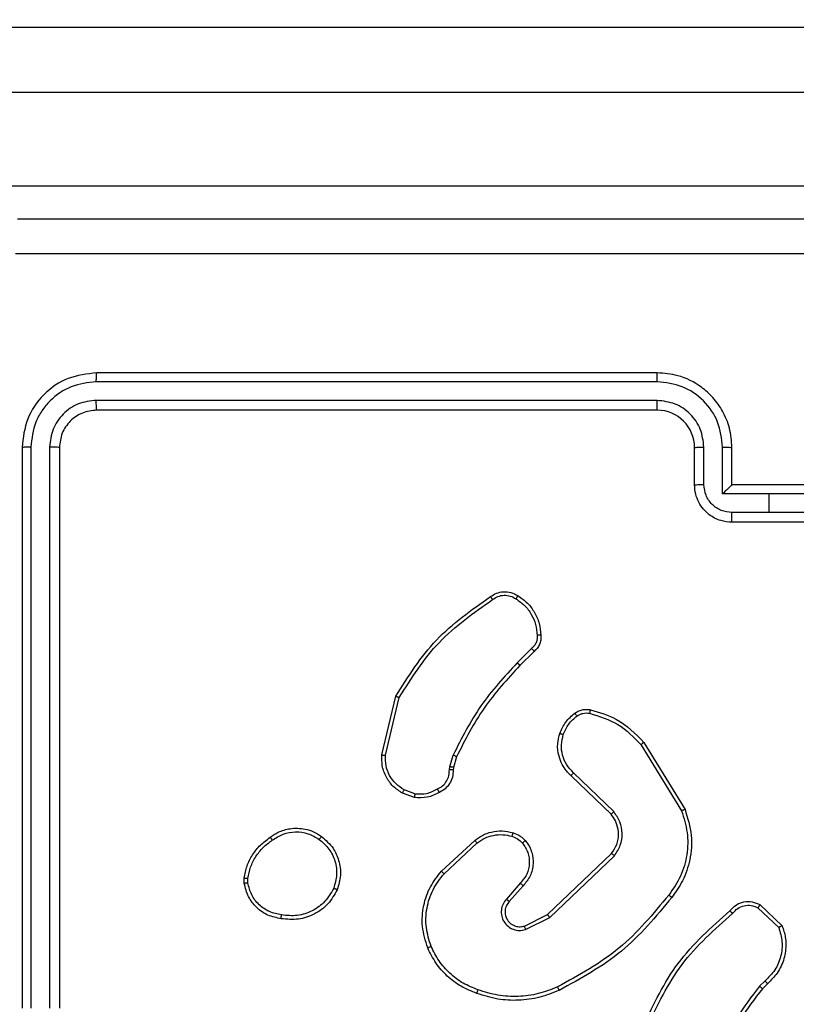
# Model space of a CAD drawing. Units: millimetres. Extents: x 631 to 1584, y 1558 to 2564.
# Drawn here: x 1022 to 1026, y 1911 to 1916 of the extents above; entities that cross this region are included whole.
import ezdxf

# ---------------------------------------------------------------- set-up
doc = ezdxf.new("R2010")
doc.units = ezdxf.units.MM
doc.header["$LTSCALE"] = 100
doc.header["$PDSIZE"] = -1
doc.layers.add('STREFA', color=6, linetype='Continuous')
doc.dimstyles.new('ISO-25', dxfattribs={"dimtxt": 2.5, "dimasz": 2.5, "dimexe": 1.25, "dimexo": 0.625, "dimtad": 1, "dimtxsty": 'Standard', "dimcen": 2.5, "dimadec": 0, "dimazin": 0, "dimtfac": 1, "dimtmove": 0, "dimatfit": 3, "dimfxl": 1, "dimarcsym": 0})

# ---------------------------------------------------------------- blocks, each defined once
blk = doc.blocks.new('1414')
at = {"color": 7, "linetype": 'Continuous', "lineweight": 25}
for p, q in [((1160.7487, 1729.191), (1160.7487, 1732.1911)), ((1160.8012, 1729.1887), (1160.8011, 1732.1907)), ((1160.9013, 1729.1887), (1160.9012, 1732.1907)), ((1160.9487, 1729.191), (1160.9487, 1732.1911)), ((1156.9588, 1732.0605), (1156.9856, 1732.0868)), ((1156.9715, 1732.0449), (1157.0008, 1732.0738)), ((1157.0093, 1731.6538), (1156.8979, 1731.7594)), ((1158.254, 1731.7702), (1158.1242, 1731.7067)), ((1156.9986, 1731.6371), (1156.8804, 1731.7497)), ((1158.1242, 1731.7067), (1157.7775, 1731.375)), ((1158.26, 1731.7514), (1158.1354, 1731.6907)), ((1158.1354, 1731.6907), (1157.7928, 1731.3627)), ((1158.2668, 1731.5361), (1158.3405, 1731.621)), ((1158.2816, 1731.522), (1158.3556, 1731.6072)), ((1159.74, 1731.5205), (1159.7402, 1731.4966)), ((1159.7591, 1731.5238), (1159.7594, 1731.4943)), ((1158.6895, 1731.4716), (1158.5135, 1731.3082)), ((1158.7037, 1731.4583), (1158.5257, 1731.2931)), ((1157.62, 1730.7685), (1157.4, 1731.1275)), ((1157.6357, 1730.7807), (1157.4186, 1731.1349)), ((1157.7814, 1731.1394), (1157.9967, 1730.9318)), ((1157.796, 1731.1533), (1158.0096, 1730.9473)), ((1158.8455, 1731.0435), (1158.9032, 1731.0226)), ((1158.8486, 1731.0636), (1158.9121, 1731.0407)), ((1158.6388, 1730.9023), (1158.6408, 1730.9168)), ((1158.6613, 1730.9154), (1158.659, 1730.8991)), ((1158.6224, 1730.8454), (1158.6388, 1730.9023)), ((1158.659, 1730.8991), (1158.6411, 1730.8367)), ((1159.0033, 1730.8375), (1158.9302, 1730.5289)), ((1159.0227, 1730.8362), (1158.9478, 1730.5211)), ((1158.2075, 1730.2816), (1158.2833, 1730.3573)), ((1158.221, 1730.2658), (1158.2977, 1730.3425)), ((1156.7485, 1729.539), (1156.9487, 1729.539)), ((1156.7487, 1729.5911), (1157.1487, 1729.5911)), ((1156.9487, 1729.539), (1157.1488, 1729.539)), ((1156.9487, 1729.539), (1156.9487, 1729.4389)), ((1156.6985, 1729.4389), (1156.9487, 1729.4389)), ((1156.9487, 1729.4389), (1157.1988, 1729.4389)), ((1157.1988, 1729.4389), (1157.1988, 1729.1887)), ((1156.7487, 1729.391), (1157.1487, 1729.391)), ((1157.1487, 1729.391), (1157.1487, 1729.191)), ((1157.1487, 1729.391), (1157.1487, 1729.391)), ((1157.2989, 1729.3889), (1157.2989, 1729.1887)), ((1157.3487, 1729.391), (1157.3487, 1729.191)), ((1157.5487, 1728.9911), (1160.5487, 1728.9911)), ((1157.549, 1728.9386), (1160.551, 1728.9385)), ((1157.549, 1728.8385), (1160.551, 1728.8385)), ((1157.5487, 1728.791), (1160.5487, 1728.791)), ((1164.6163, 1727.791), (1155.8689, 1727.791)), ((1155.8689, 1727.2911), (1164.6163, 1727.2911)), ((1164.5216, 1726.9411), (1155.7742, 1726.9411))]:
    blk.add_line(p, q, dxfattribs=at)
blk.add_arc((1157.5487, 1729.1911), 0.2, 180.0062, 270.0006, dxfattribs=at)
for points, knots in [([(1156.9856, 1732.0868), (1157.0274, 1732.1406), (1157.112, 1732.2491), (1157.1662, 1732.3757), (1157.1935, 1732.4396)], [0, 0, 0, 0, 0.494706, 1, 1, 1, 1]), ([(1157.0008, 1732.0738), (1157.0438, 1732.1291), (1157.1299, 1732.2397), (1157.1849, 1732.3685), (1157.2124, 1732.4329)], [0, 0, 0, 0, 0.500008, 1, 1, 1, 1]), ([(1157.6042, 1732.2927), (1157.5482, 1732.1758), (1157.4361, 1731.9421), (1157.2422, 1731.7701), (1157.1453, 1731.6841)], [0, 0, 0, 0, 0.499999, 1, 1, 1, 1]), ([(1157.6231, 1732.2864), (1157.5675, 1732.1696), (1157.4549, 1731.9329), (1157.259, 1731.7586), (1157.1597, 1731.6702)], [0, 0, 0, 0, 0.4932602, 1, 1, 1, 1]), ([(1158.0735, 1732.0957), (1158.1077, 1732.1095), (1158.1778, 1732.1377), (1158.2897, 1732.152), (1158.4045, 1732.1466), (1158.4766, 1732.1239), (1158.5138, 1732.1122)], [0, 0, 0, 0, 0.243436, 0.50003, 0.742039, 1, 1, 1, 1]), ([(1158.0823, 1732.0774), (1158.1162, 1732.0909), (1158.184, 1732.1179), (1158.2932, 1732.1311), (1158.4031, 1732.126), (1158.4727, 1732.1041), (1158.5075, 1732.0931)], [0, 0, 0, 0, 0.249963, 0.500014, 0.750068, 1, 1, 1, 1]), ([(1156.9856, 1732.0868), (1156.9859, 1732.0866), (1156.9865, 1732.086), (1156.9905, 1732.0826), (1156.9955, 1732.0783), (1156.9991, 1732.0753), (1157.0008, 1732.0738)], [0, 0, 0, 0, 0.2799051, 0.5590047, 0.7793552, 1, 1, 1, 1]), ([(1157.4711, 1731.5984), (1157.5556, 1731.7006), (1157.7245, 1731.905), (1157.9572, 1732.0321), (1158.0735, 1732.0957)], [0, 0, 0, 0, 0.500143, 1, 1, 1, 1]), ([(1157.4871, 1731.5859), (1157.5706, 1731.6868), (1157.7376, 1731.8886), (1157.9674, 1732.0145), (1158.0823, 1732.0774)], [0, 0, 0, 0, 0.5, 1, 1, 1, 1]), ([(1158.0735, 1732.0957), (1158.0737, 1732.0954), (1158.074, 1732.0949), (1158.076, 1732.0907), (1158.0789, 1732.0846), (1158.0811, 1732.0798), (1158.0823, 1732.0774)], [0, 0, 0, 0, 0.249954, 0.500098, 0.749951, 1, 1, 1, 1]), ([(1158.5138, 1732.1122), (1158.5138, 1732.1119), (1158.5137, 1732.1114), (1158.5128, 1732.1085), (1158.5116, 1732.1049), (1158.5105, 1732.1015), (1158.5091, 1732.0975), (1158.5081, 1732.0946), (1158.5075, 1732.0931)], [0, 0, 0, 0, 0.209336, 0.444861, 0.573023, 0.70849, 0.850411, 1, 1, 1, 1]), ([(1158.5075, 1732.0931), (1158.535, 1732.0822), (1158.5899, 1732.0604), (1158.6604, 1732.0059), (1158.7201, 1731.9398), (1158.7461, 1731.8867), (1158.7591, 1731.8602)], [0, 0, 0, 0, 0.24993, 0.500054, 0.750108, 1, 1, 1, 1]), ([(1158.5138, 1732.1122), (1158.5426, 1732.1008), (1158.6002, 1732.078), (1158.6744, 1732.0212), (1158.7366, 1731.9516), (1158.7636, 1731.8959), (1158.7772, 1731.868)], [0, 0, 0, 0, 0.250021, 0.499982, 0.750039, 1, 1, 1, 1]), ([(1156.8804, 1731.7497), (1156.8735, 1731.7703), (1156.863, 1731.802), (1156.8584, 1731.8616), (1156.8669, 1731.9285), (1156.9009, 1732.0043), (1156.9403, 1732.0425), (1156.9588, 1732.0605)], [0, 0, 0, 0, 0.190199, 0.290677, 0.522272, 0.775165, 1, 1, 1, 1]), ([(1156.8979, 1731.7594), (1156.8905, 1731.7848), (1156.8757, 1731.8354), (1156.8845, 1731.9151), (1156.9151, 1731.9892), (1156.9527, 1732.0263), (1156.9715, 1732.0449)], [0, 0, 0, 0, 0.249988, 0.499952, 0.749764, 1, 1, 1, 1]), ([(1156.9588, 1732.0605), (1156.959, 1732.0603), (1156.9594, 1732.0598), (1156.9622, 1732.0562), (1156.9665, 1732.051), (1156.9698, 1732.0469), (1156.9715, 1732.0449)], [0, 0, 0, 0, 0.25024, 0.499514, 0.749653, 1, 1, 1, 1]), ([(1158.7591, 1731.8602), (1158.7696, 1731.827), (1158.7906, 1731.7605), (1158.7853, 1731.655), (1158.7538, 1731.5541), (1158.7109, 1731.4991), (1158.6895, 1731.4716)], [0, 0, 0, 0, 0.249971, 0.499973, 0.749898, 1, 1, 1, 1]), ([(1158.7772, 1731.868), (1158.7889, 1731.8303), (1158.812, 1731.7566), (1158.803, 1731.6426), (1158.7681, 1731.5398), (1158.7248, 1731.485), (1158.7037, 1731.4583)], [0, 0, 0, 0, 0.2683847, 0.524538, 0.7684115, 1, 1, 1, 1]), ([(1158.7772, 1731.868), (1158.7769, 1731.8679), (1158.7764, 1731.8676), (1158.7723, 1731.8657), (1158.7663, 1731.8632), (1158.7615, 1731.8612), (1158.7591, 1731.8602)], [0, 0, 0, 0, 0.24996, 0.499629, 0.749346, 1, 1, 1, 1]), ([(1156.8804, 1731.7497), (1156.8806, 1731.7498), (1156.8811, 1731.75), (1156.8839, 1731.7516), (1156.8872, 1731.7534), (1156.8903, 1731.7552), (1156.894, 1731.7572), (1156.8966, 1731.7587), (1156.8979, 1731.7594)], [0, 0, 0, 0, 0.213491, 0.450609, 0.578691, 0.712906, 0.85359, 1, 1, 1, 1]), ([(1158.3556, 1731.6072), (1158.3624, 1731.6158), (1158.3761, 1731.633), (1158.3848, 1731.6655), (1158.3829, 1731.6986), (1158.3702, 1731.7294), (1158.3482, 1731.7545), (1158.3192, 1731.7707), (1158.2863, 1731.7773), (1158.2648, 1731.7726), (1158.254, 1731.7702)], [0, 0, 0, 0, 0.125114, 0.250172, 0.374952, 0.500017, 0.624887, 0.749994, 0.874972, 1, 1, 1, 1]), ([(1158.26, 1731.7514), (1158.2599, 1731.7517), (1158.2598, 1731.7524), (1158.2585, 1731.7566), (1158.2565, 1731.7628), (1158.2548, 1731.7677), (1158.254, 1731.7702)], [0, 0, 0, 0, 0.250075, 0.500036, 0.749464, 1, 1, 1, 1]), ([(1158.3405, 1731.621), (1158.346, 1731.6277), (1158.357, 1731.6412), (1158.3637, 1731.6655), (1158.3633, 1731.6898), (1158.3553, 1731.7147), (1158.34, 1731.7342), (1158.3224, 1731.7462), (1158.3044, 1731.7537), (1158.2829, 1731.7569), (1158.2671, 1731.7531), (1158.26, 1731.7514)], [0, 0, 0, 0, 0.121975, 0.248403, 0.350824, 0.467225, 0.617074, 0.696767, 0.769019, 0.89599, 1, 1, 1, 1]), ([(1158.1354, 1731.6907), (1158.1353, 1731.6908), (1158.1351, 1731.6912), (1158.1335, 1731.6935), (1158.1315, 1731.6964), (1158.1294, 1731.6993), (1158.1269, 1731.7028), (1158.1251, 1731.7054), (1158.1242, 1731.7067)], [0, 0, 0, 0, 0.1943102, 0.425232, 0.5546856, 0.6938388, 0.8424723, 1, 1, 1, 1]), ([(1159.2613, 1731.5575), (1159.2762, 1731.5836), (1159.3066, 1731.6366), (1159.3813, 1731.6906), (1159.4697, 1731.7211), (1159.5305, 1731.7153), (1159.5619, 1731.7123)], [0, 0, 0, 0, 0.245301, 0.50005, 0.742733, 1, 1, 1, 1]), ([(1159.5619, 1731.7123), (1159.5619, 1731.7121), (1159.562, 1731.7115), (1159.5617, 1731.7082), (1159.5612, 1731.7044), (1159.5608, 1731.7008), (1159.5602, 1731.6967), (1159.5598, 1731.6938), (1159.5596, 1731.6923)], [0, 0, 0, 0, 0.219255, 0.458103, 0.586046, 0.718598, 0.856713, 1, 1, 1, 1]), ([(1159.5619, 1731.7123), (1159.586, 1731.7075), (1159.6342, 1731.6977), (1159.6949, 1731.6546), (1159.741, 1731.5958), (1159.753, 1731.548), (1159.7591, 1731.5238)], [0, 0, 0, 0, 0.2500395, 0.4999863, 0.7466819, 1, 1, 1, 1]), ([(1157.1597, 1731.6703), (1157.1493, 1731.659), (1157.1285, 1731.6365), (1157.085, 1731.6203), (1157.0393, 1731.6188), (1157.0121, 1731.631), (1156.9986, 1731.6371)], [0, 0, 0, 0, 0.2549509, 0.5066011, 0.7550114, 1, 1, 1, 1]), ([(1156.9986, 1731.6371), (1156.9987, 1731.6373), (1156.999, 1731.6377), (1157.0008, 1731.6404), (1157.0028, 1731.6435), (1157.0047, 1731.6465), (1157.0069, 1731.65), (1157.0085, 1731.6525), (1157.0093, 1731.6538)], [0, 0, 0, 0, 0.215588, 0.453548, 0.581048, 0.71493, 0.854403, 1, 1, 1, 1]), ([(1157.1453, 1731.6841), (1157.1368, 1731.6745), (1157.1198, 1731.6554), (1157.0836, 1731.6406), (1157.0446, 1731.6384), (1157.0211, 1731.6486), (1157.0093, 1731.6538)], [0, 0, 0, 0, 0.249937, 0.499873, 0.749661, 1, 1, 1, 1]), ([(1157.1597, 1731.6703), (1157.1595, 1731.6704), (1157.1591, 1731.6708), (1157.1567, 1731.6732), (1157.1538, 1731.6759), (1157.1513, 1731.6784), (1157.1484, 1731.6811), (1157.1463, 1731.6831), (1157.1453, 1731.6841)], [0, 0, 0, 0, 0.228264, 0.47002, 0.596838, 0.727856, 0.861871, 1, 1, 1, 1]), ([(1159.2803, 1731.5494), (1159.2946, 1731.5739), (1159.3232, 1731.6228), (1159.3931, 1731.6733), (1159.4749, 1731.7008), (1159.5313, 1731.6951), (1159.5596, 1731.6923)], [0, 0, 0, 0, 0.249924, 0.499884, 0.74974, 1, 1, 1, 1]), ([(1159.5596, 1731.6923), (1159.5816, 1731.6878), (1159.6256, 1731.6789), (1159.6815, 1731.6398), (1159.7236, 1731.5859), (1159.7346, 1731.5423), (1159.74, 1731.5205)], [0, 0, 0, 0, 0.249918, 0.499918, 0.749755, 1, 1, 1, 1]), ([(1157.4, 1731.1275), (1157.3859, 1731.1734), (1157.3587, 1731.2612), (1157.3693, 1731.3939), (1157.4065, 1731.5081), (1157.4504, 1731.5694), (1157.4711, 1731.5984)], [0, 0, 0, 0, 0.286586, 0.548782, 0.786599, 1, 1, 1, 1]), ([(1157.4871, 1731.5859), (1157.4858, 1731.5869), (1157.4834, 1731.5887), (1157.48, 1731.5914), (1157.4771, 1731.5936), (1157.4741, 1731.596), (1157.4716, 1731.5979), (1157.4713, 1731.5982), (1157.4711, 1731.5984)], [0, 0, 0, 0, 0.15004, 0.292853, 0.428861, 0.557334, 0.792768, 1, 1, 1, 1]), ([(1158.3405, 1731.621), (1158.3406, 1731.6209), (1158.3409, 1731.6208), (1158.3426, 1731.6192), (1158.3451, 1731.6168), (1158.3479, 1731.6143), (1158.3515, 1731.6109), (1158.3542, 1731.6085), (1158.3556, 1731.6072)], [0, 0, 0, 0, 0.155947, 0.374413, 0.507408, 0.655383, 0.820059, 1, 1, 1, 1]), ([(1157.4186, 1731.1349), (1157.4064, 1731.1731), (1157.3822, 1731.2494), (1157.3859, 1731.3705), (1157.4181, 1731.4874), (1157.4641, 1731.5531), (1157.4871, 1731.5859)], [0, 0, 0, 0, 0.250011, 0.499975, 0.749903, 1, 1, 1, 1]), ([(1159.3459, 1731.272), (1159.3234, 1731.2918), (1159.2828, 1731.3273), (1159.2497, 1731.4019), (1159.2386, 1731.4801), (1159.2537, 1731.5318), (1159.2613, 1731.5575)], [0, 0, 0, 0, 0.27768, 0.499892, 0.750872, 1, 1, 1, 1]), ([(1159.2613, 1731.5575), (1159.2615, 1731.5574), (1159.262, 1731.5572), (1159.2651, 1731.5559), (1159.2687, 1731.5543), (1159.2722, 1731.5528), (1159.2761, 1731.5512), (1159.2789, 1731.55), (1159.2803, 1731.5494)], [0, 0, 0, 0, 0.217021, 0.4553, 0.583383, 0.716758, 0.855909, 1, 1, 1, 1]), ([(1159.3582, 1731.2879), (1159.3395, 1731.304), (1159.3021, 1731.3361), (1159.2702, 1731.404), (1159.26, 1731.4783), (1159.2735, 1731.5257), (1159.2803, 1731.5494)], [0, 0, 0, 0, 0.2502074, 0.500043, 0.7500467, 1, 1, 1, 1]), ([(1158.2547, 1731.2945), (1158.247, 1731.3048), (1158.2324, 1731.3245), (1158.2159, 1731.3662), (1158.2094, 1731.4205), (1158.2244, 1731.4852), (1158.2528, 1731.5194), (1158.2668, 1731.5361)], [0, 0, 0, 0, 0.145277, 0.276051, 0.50213, 0.756365, 1, 1, 1, 1]), ([(1158.2701, 1731.3072), (1158.2592, 1731.3238), (1158.2373, 1731.3568), (1158.23, 1731.417), (1158.2433, 1731.4762), (1158.2689, 1731.5067), (1158.2816, 1731.522)], [0, 0, 0, 0, 0.249851, 0.499825, 0.749556, 1, 1, 1, 1]), ([(1158.2668, 1731.5361), (1158.2669, 1731.5359), (1158.2673, 1731.5356), (1158.2696, 1731.5334), (1158.2723, 1731.5307), (1158.2751, 1731.5282), (1158.2782, 1731.5252), (1158.2805, 1731.5231), (1158.2816, 1731.522)], [0, 0, 0, 0, 0.206096, 0.440956, 0.56966, 0.705977, 0.849371, 1, 1, 1, 1]), ([(1159.7402, 1731.4966), (1159.7361, 1731.4761), (1159.7279, 1731.4351), (1159.6987, 1731.3791), (1159.66, 1731.3293), (1159.6261, 1731.3048), (1159.6092, 1731.2925)], [0, 0, 0, 0, 0.249949, 0.49997, 0.750065, 1, 1, 1, 1]), ([(1159.7594, 1731.4943), (1159.7551, 1731.4727), (1159.7466, 1731.4293), (1159.7162, 1731.3696), (1159.6747, 1731.3162), (1159.6383, 1731.2898), (1159.62, 1731.2765)], [0, 0, 0, 0, 0.246992, 0.495955, 0.746914, 1, 1, 1, 1]), ([(1159.74, 1731.5205), (1159.7426, 1731.5209), (1159.7476, 1731.5217), (1159.7539, 1731.5227), (1159.7582, 1731.5235), (1159.7588, 1731.5237), (1159.7591, 1731.5238)], [0, 0, 0, 0, 0.2498346, 0.5000726, 0.7497486, 1, 1, 1, 1]), ([(1159.7594, 1731.4943), (1159.759, 1731.4943), (1159.7582, 1731.4943), (1159.7532, 1731.4949), (1159.7469, 1731.4957), (1159.7425, 1731.4963), (1159.7402, 1731.4966)], [0, 0, 0, 0, 0.279666, 0.558892, 0.779068, 1, 1, 1, 1]), ([(1158.7037, 1731.4583), (1158.7035, 1731.4585), (1158.7031, 1731.459), (1158.6998, 1731.462), (1158.6951, 1731.4663), (1158.6914, 1731.4698), (1158.6895, 1731.4716)], [0, 0, 0, 0, 0.250211, 0.499917, 0.749144, 1, 1, 1, 1]), ([(1157.7775, 1731.375), (1157.7657, 1731.3571), (1157.7422, 1731.3212), (1157.7331, 1731.2565), (1157.7445, 1731.1922), (1157.7691, 1731.157), (1157.7814, 1731.1394)], [0, 0, 0, 0, 0.2502823, 0.5000135, 0.7500131, 1, 1, 1, 1]), ([(1157.7928, 1731.3627), (1157.7825, 1731.3471), (1157.7619, 1731.316), (1157.7534, 1731.2611), (1157.7603, 1731.2183), (1157.7744, 1731.1823), (1157.7874, 1731.1648), (1157.796, 1731.1533)], [0, 0, 0, 0, 0.244186, 0.489906, 0.713024, 0.810997, 1, 1, 1, 1]), ([(1157.7928, 1731.3627), (1157.7925, 1731.3629), (1157.792, 1731.3632), (1157.7886, 1731.3661), (1157.7835, 1731.3701), (1157.7795, 1731.3734), (1157.7775, 1731.375)], [0, 0, 0, 0, 0.250386, 0.500037, 0.750165, 1, 1, 1, 1]), ([(1158.2547, 1731.2945), (1158.2549, 1731.2947), (1158.2555, 1731.295), (1158.259, 1731.2979), (1158.2641, 1731.3021), (1158.2681, 1731.3055), (1158.2701, 1731.3072)], [0, 0, 0, 0, 0.249989, 0.4999, 0.74938, 1, 1, 1, 1]), ([(1158.3204, 1731.2526), (1158.308, 1731.2573), (1158.2941, 1731.2624), (1158.2796, 1731.2722), (1158.2689, 1731.2798), (1158.2609, 1731.2882), (1158.2547, 1731.2945)], [0, 0, 0, 0, 0.499485, 0.56014, 0.663835, 1, 1, 1, 1]), ([(1158.3265, 1731.2714), (1158.3159, 1731.2754), (1158.2945, 1731.2834), (1158.2783, 1731.2993), (1158.2701, 1731.3072)], [0, 0, 0, 0, 0.500099, 1, 1, 1, 1]), ([(1158.5257, 1731.2931), (1158.5123, 1731.2834), (1158.4846, 1731.2635), (1158.4342, 1731.2462), (1158.3777, 1731.2397), (1158.3399, 1731.2482), (1158.3204, 1731.2526)], [0, 0, 0, 0, 0.226397, 0.468536, 0.72639, 1, 1, 1, 1]), ([(1158.5135, 1731.3082), (1158.4999, 1731.2986), (1158.4729, 1731.2794), (1158.425, 1731.2644), (1158.375, 1731.2601), (1158.3427, 1731.2677), (1158.3265, 1731.2714)], [0, 0, 0, 0, 0.250065, 0.499948, 0.74989, 1, 1, 1, 1]), ([(1158.5257, 1731.2931), (1158.5255, 1731.2933), (1158.5251, 1731.2938), (1158.5224, 1731.2973), (1158.5183, 1731.3023), (1158.5151, 1731.3062), (1158.5135, 1731.3082)], [0, 0, 0, 0, 0.25009, 0.499812, 0.74928, 1, 1, 1, 1]), ([(1159.3459, 1731.272), (1159.3462, 1731.2722), (1159.3467, 1731.2726), (1159.3496, 1731.2762), (1159.3536, 1731.2815), (1159.3566, 1731.2857), (1159.3582, 1731.2879)], [0, 0, 0, 0, 0.250312, 0.499812, 0.749685, 1, 1, 1, 1]), ([(1159.6092, 1731.2925), (1159.5902, 1731.2803), (1159.5522, 1731.2558), (1159.4845, 1731.2445), (1159.4164, 1731.2532), (1159.3776, 1731.2763), (1159.3582, 1731.2879)], [0, 0, 0, 0, 0.249939, 0.49995, 0.749756, 1, 1, 1, 1]), ([(1159.62, 1731.2765), (1159.6199, 1731.2767), (1159.6197, 1731.2772), (1159.618, 1731.2798), (1159.6159, 1731.2828), (1159.6139, 1731.2857), (1159.6117, 1731.289), (1159.61, 1731.2913), (1159.6092, 1731.2925)], [0, 0, 0, 0, 0.217926, 0.45679, 0.58428, 0.717958, 0.856393, 1, 1, 1, 1]), ([(1158.3204, 1731.2526), (1158.3206, 1731.2529), (1158.3209, 1731.2535), (1158.3224, 1731.2577), (1158.3243, 1731.264), (1158.3258, 1731.2689), (1158.3265, 1731.2714)], [0, 0, 0, 0, 0.2500283, 0.5001575, 0.7497071, 1, 1, 1, 1]), ([(1159.62, 1731.2765), (1159.606, 1731.267), (1159.5738, 1731.245), (1159.5094, 1731.2261), (1159.444, 1731.2281), (1159.3871, 1731.2457), (1159.36, 1731.263), (1159.3459, 1731.272)], [0, 0, 0, 0, 0.172925, 0.397051, 0.672281, 0.829676, 1, 1, 1, 1]), ([(1157.4, 1731.1275), (1157.4003, 1731.1276), (1157.4009, 1731.1277), (1157.4052, 1731.1294), (1157.4113, 1731.1319), (1157.4161, 1731.1339), (1157.4186, 1731.1349)], [0, 0, 0, 0, 0.249901, 0.499805, 0.749831, 1, 1, 1, 1]), ([(1157.796, 1731.1533), (1157.7958, 1731.153), (1157.7955, 1731.1525), (1157.7922, 1731.1492), (1157.7873, 1731.1447), (1157.7834, 1731.1412), (1157.7814, 1731.1394)], [0, 0, 0, 0, 0.250352, 0.500121, 0.749926, 1, 1, 1, 1]), ([(1158.6408, 1730.9168), (1158.6414, 1730.9297), (1158.6426, 1730.9553), (1158.6589, 1730.9901), (1158.683, 1731.0187), (1158.7044, 1731.0304), (1158.7149, 1731.0361)], [0, 0, 0, 0, 0.259329, 0.512475, 0.759387, 1, 1, 1, 1]), ([(1158.7248, 1731.018), (1158.7153, 1731.0129), (1158.6964, 1731.0027), (1158.6756, 1730.9775), (1158.6623, 1730.9476), (1158.6617, 1730.9262), (1158.6613, 1730.9154)], [0, 0, 0, 0, 0.250033, 0.500161, 0.750024, 1, 1, 1, 1]), ([(1158.7149, 1731.0361), (1158.736, 1731.0468), (1158.778, 1731.0682), (1158.8251, 1731.0652), (1158.8486, 1731.0636)], [0, 0, 0, 0, 0.500025, 1, 1, 1, 1]), ([(1158.7149, 1731.0361), (1158.7151, 1731.0359), (1158.7154, 1731.0354), (1158.7171, 1731.0323), (1158.719, 1731.0288), (1158.7208, 1731.0255), (1158.7227, 1731.0219), (1158.7241, 1731.0193), (1158.7248, 1731.018)], [0, 0, 0, 0, 0.226815, 0.468576, 0.595373, 0.726429, 0.861493, 1, 1, 1, 1]), ([(1158.8455, 1731.0435), (1158.8243, 1731.0447), (1158.7817, 1731.0472), (1158.7438, 1731.0277), (1158.7248, 1731.018)], [0, 0, 0, 0, 0.499971, 1, 1, 1, 1]), ([(1158.8455, 1731.0435), (1158.8458, 1731.045), (1158.8463, 1731.0479), (1158.847, 1731.0519), (1158.8476, 1731.0555), (1158.8482, 1731.0594), (1158.8487, 1731.0628), (1158.8487, 1731.0634), (1158.8486, 1731.0636)], [0, 0, 0, 0, 0.140939, 0.277809, 0.41032, 0.537407, 0.777518, 1, 1, 1, 1]), ([(1158.9121, 1731.0407), (1158.912, 1731.0403), (1158.9118, 1731.0396), (1158.9095, 1731.0347), (1158.9065, 1731.0288), (1158.9043, 1731.0247), (1158.9032, 1731.0226)], [0, 0, 0, 0, 0.279831, 0.559027, 0.779992, 1, 1, 1, 1]), ([(1158.9032, 1731.0226), (1158.9188, 1731.0125), (1158.9501, 1730.9921), (1158.9833, 1730.9463), (1159.0034, 1730.8935), (1159.0033, 1730.8561), (1159.0033, 1730.8375)], [0, 0, 0, 0, 0.250073, 0.499972, 0.749947, 1, 1, 1, 1]), ([(1158.9121, 1731.0407), (1158.9294, 1731.0295), (1158.964, 1731.0071), (1159.0015, 1730.9551), (1159.0233, 1730.8963), (1159.0229, 1730.8552), (1159.0227, 1730.8362)], [0, 0, 0, 0, 0.2500893, 0.5000563, 0.7697358, 1, 1, 1, 1]), ([(1158.0096, 1730.9473), (1158.0094, 1730.947), (1158.009, 1730.9463), (1158.0056, 1730.9422), (1158.0013, 1730.9371), (1157.9982, 1730.9336), (1157.9967, 1730.9318)], [0, 0, 0, 0, 0.279677, 0.558546, 0.77912, 1, 1, 1, 1]), ([(1157.9967, 1730.9318), (1158.0097, 1730.9182), (1158.0358, 1730.891), (1158.0576, 1730.8381), (1158.065, 1730.7814), (1158.0559, 1730.7448), (1158.0513, 1730.7265)], [0, 0, 0, 0, 0.2499547, 0.499951, 0.7498091, 1, 1, 1, 1]), ([(1158.0096, 1730.9473), (1158.0131, 1730.9442), (1158.0228, 1730.9353), (1158.0396, 1730.9161), (1158.0598, 1730.8852), (1158.0784, 1730.8373), (1158.0851, 1730.7788), (1158.0747, 1730.7386), (1158.07, 1730.7205)], [0, 0, 0, 0, 0.056584, 0.158956, 0.307001, 0.500616, 0.775359, 1, 1, 1, 1]), ([(1158.6408, 1730.9168), (1158.6411, 1730.9167), (1158.6416, 1730.9165), (1158.6452, 1730.9162), (1158.6492, 1730.916), (1158.6529, 1730.9157), (1158.657, 1730.9156), (1158.6599, 1730.9155), (1158.6613, 1730.9154)], [0, 0, 0, 0, 0.2277312, 0.4701187, 0.5966267, 0.727345, 0.8619748, 1, 1, 1, 1]), ([(1158.6388, 1730.9023), (1158.6392, 1730.9022), (1158.64, 1730.902), (1158.6454, 1730.9011), (1158.6521, 1730.9001), (1158.6567, 1730.8994), (1158.659, 1730.8991)], [0, 0, 0, 0, 0.279821, 0.558701, 0.77911, 1, 1, 1, 1]), ([(1158.2833, 1730.3573), (1158.3511, 1730.4308), (1158.4869, 1730.5777), (1158.5772, 1730.7562), (1158.6224, 1730.8454)], [0, 0, 0, 0, 0.499994, 1, 1, 1, 1]), ([(1158.2977, 1730.3425), (1158.3664, 1730.4169), (1158.5038, 1730.5657), (1158.5953, 1730.7464), (1158.6411, 1730.8367)], [0, 0, 0, 0, 0.499986, 1, 1, 1, 1]), ([(1158.6224, 1730.8454), (1158.6228, 1730.8452), (1158.6234, 1730.8448), (1158.6284, 1730.8425), (1158.6346, 1730.8396), (1158.6389, 1730.8377), (1158.6411, 1730.8367)], [0, 0, 0, 0, 0.279664, 0.558815, 0.779425, 1, 1, 1, 1]), ([(1159.0227, 1730.8362), (1159.0224, 1730.8362), (1159.0217, 1730.8361), (1159.0173, 1730.8364), (1159.0109, 1730.8368), (1159.0058, 1730.8373), (1159.0033, 1730.8375)], [0, 0, 0, 0, 0.250064, 0.499742, 0.749436, 1, 1, 1, 1]), ([(1157.62, 1730.7685), (1157.6203, 1730.7687), (1157.6209, 1730.769), (1157.6245, 1730.7717), (1157.6297, 1730.7758), (1157.6337, 1730.779), (1157.6357, 1730.7807)], [0, 0, 0, 0, 0.250149, 0.499839, 0.749791, 1, 1, 1, 1]), ([(1157.9065, 1730.594), (1157.8579, 1730.6081), (1157.7472, 1730.6401), (1157.6657, 1730.7224), (1157.62, 1730.7685)], [0, 0, 0, 0, 0.439117, 1, 1, 1, 1]), ([(1157.9108, 1730.6131), (1157.8577, 1730.6292), (1157.7517, 1730.6614), (1157.6744, 1730.7409), (1157.6357, 1730.7807)], [0, 0, 0, 0, 0.500006, 1, 1, 1, 1]), ([(1158.0513, 1730.7265), (1158.0429, 1730.7072), (1158.0261, 1730.6686), (1157.9941, 1730.6413), (1157.9782, 1730.6276)], [0, 0, 0, 0, 0.499952, 1, 1, 1, 1]), ([(1158.07, 1730.7205), (1158.0608, 1730.6993), (1158.0424, 1730.6569), (1158.0072, 1730.627), (1157.9896, 1730.612)], [0, 0, 0, 0, 0.500101, 1, 1, 1, 1]), ([(1158.07, 1730.7205), (1158.0697, 1730.7205), (1158.0691, 1730.7207), (1158.0648, 1730.722), (1158.0586, 1730.724), (1158.0538, 1730.7256), (1158.0513, 1730.7265)], [0, 0, 0, 0, 0.250128, 0.500165, 0.749643, 1, 1, 1, 1]), ([(1157.9065, 1730.594), (1157.9066, 1730.5943), (1157.9068, 1730.5949), (1157.9079, 1730.5992), (1157.9092, 1730.6055), (1157.9103, 1730.6106), (1157.9108, 1730.6131)], [0, 0, 0, 0, 0.249959, 0.500056, 0.749705, 1, 1, 1, 1]), ([(1157.9896, 1730.612), (1157.9836, 1730.6081), (1157.9715, 1730.6003), (1157.9507, 1730.5937), (1157.9286, 1730.5909), (1157.9139, 1730.593), (1157.9065, 1730.594)], [0, 0, 0, 0, 0.243998, 0.491923, 0.743715, 1, 1, 1, 1]), ([(1157.9782, 1730.6276), (1157.9732, 1730.6244), (1157.9632, 1730.6181), (1157.9461, 1730.6129), (1157.9284, 1730.6106), (1157.9167, 1730.6122), (1157.9108, 1730.6131)], [0, 0, 0, 0, 0.249797, 0.499882, 0.750127, 1, 1, 1, 1]), ([(1157.9896, 1730.612), (1157.9894, 1730.6123), (1157.989, 1730.6129), (1157.9859, 1730.617), (1157.9821, 1730.6221), (1157.9795, 1730.6258), (1157.9782, 1730.6276)], [0, 0, 0, 0, 0.279531, 0.558823, 0.778884, 1, 1, 1, 1]), ([(1158.9302, 1730.5289), (1158.8642, 1730.425), (1158.7323, 1730.2171), (1158.5309, 1730.0754), (1158.4302, 1730.0045)], [0, 0, 0, 0, 0.499999, 1, 1, 1, 1]), ([(1158.9478, 1730.5211), (1158.8812, 1730.4155), (1158.7478, 1730.2043), (1158.5435, 1730.0606), (1158.4413, 1729.9888)], [0, 0, 0, 0, 0.500009, 1, 1, 1, 1]), ([(1158.9478, 1730.5211), (1158.9477, 1730.5211), (1158.9472, 1730.5212), (1158.9446, 1730.5224), (1158.9413, 1730.5238), (1158.9382, 1730.5253), (1158.9344, 1730.527), (1158.9316, 1730.5283), (1158.9302, 1730.5289)], [0, 0, 0, 0, 0.201302, 0.434912, 0.564161, 0.700965, 0.846852, 1, 1, 1, 1]), ([(1158.2833, 1730.3573), (1158.2833, 1730.3572), (1158.2834, 1730.3571), (1158.2843, 1730.3562), (1158.2856, 1730.3548), (1158.2874, 1730.3529), (1158.2896, 1730.3507), (1158.2921, 1730.3481), (1158.2949, 1730.3454), (1158.2967, 1730.3435), (1158.2977, 1730.3425)], [0, 0, 0, 0, 0.125111, 0.250406, 0.375636, 0.500505, 0.625194, 0.750243, 0.875352, 1, 1, 1, 1]), ([(1158.1714, 1730.1953), (1158.171, 1730.2039), (1158.1703, 1730.2211), (1158.1779, 1730.2454), (1158.1903, 1730.2663), (1158.2019, 1730.2766), (1158.2075, 1730.2816)], [0, 0, 0, 0, 0.262869, 0.524874, 0.770662, 1, 1, 1, 1]), ([(1158.2075, 1730.2816), (1158.2077, 1730.2814), (1158.2079, 1730.281), (1158.2101, 1730.2784), (1158.2127, 1730.2754), (1158.2151, 1730.2726), (1158.218, 1730.2693), (1158.22, 1730.267), (1158.221, 1730.2658)], [0, 0, 0, 0, 0.21296, 0.450354, 0.577872, 0.712632, 0.853068, 1, 1, 1, 1]), ([(1158.1917, 1730.1961), (1158.1913, 1730.2027), (1158.1905, 1730.216), (1158.1961, 1730.2352), (1158.206, 1730.2527), (1158.216, 1730.2614), (1158.221, 1730.2658)], [0, 0, 0, 0, 0.249939, 0.500101, 0.750027, 1, 1, 1, 1]), ([(1158.1714, 1730.1953), (1158.1717, 1730.1952), (1158.1723, 1730.1951), (1158.1768, 1730.1952), (1158.1824, 1730.1955), (1158.1876, 1730.1958), (1158.1903, 1730.196), (1158.1917, 1730.1961)], [0, 0, 0, 0, 0.241833, 0.489058, 0.741103, 0.870323, 1, 1, 1, 1]), ([(1158.2937, 1729.9842), (1158.2763, 1729.9965), (1158.2415, 1730.021), (1158.2033, 1730.0728), (1158.1773, 1730.1317), (1158.1734, 1730.1741), (1158.1714, 1730.1953)], [0, 0, 0, 0, 0.25003, 0.500015, 0.750026, 1, 1, 1, 1]), ([(1158.3049, 1730.0003), (1158.2887, 1730.0117), (1158.2564, 1730.0344), (1158.2209, 1730.0824), (1158.197, 1730.1371), (1158.1935, 1730.1764), (1158.1917, 1730.1961)], [0, 0, 0, 0, 0.250013, 0.499991, 0.74992, 1, 1, 1, 1]), ([(1158.2937, 1729.9842), (1158.2939, 1729.9844), (1158.2943, 1729.9847), (1158.2962, 1729.9874), (1158.2984, 1729.9905), (1158.3003, 1729.9934), (1158.3025, 1729.9967), (1158.3041, 1729.9991), (1158.3049, 1730.0003)], [0, 0, 0, 0, 0.22257, 0.462626, 0.589786, 0.721794, 0.858624, 1, 1, 1, 1]), ([(1158.4413, 1729.9888), (1158.4311, 1729.9821), (1158.4102, 1729.9684), (1158.3719, 1729.9606), (1158.3306, 1729.9638), (1158.3062, 1729.9773), (1158.2937, 1729.9842)], [0, 0, 0, 0, 0.230401, 0.473704, 0.730366, 1, 1, 1, 1]), ([(1158.4302, 1730.0045), (1158.4208, 1729.9983), (1158.402, 1729.986), (1158.3683, 1729.9799), (1158.3343, 1729.9837), (1158.3147, 1729.9948), (1158.3049, 1730.0003)], [0, 0, 0, 0, 0.250116, 0.499895, 0.749869, 1, 1, 1, 1]), ([(1158.4413, 1729.9888), (1158.4412, 1729.989), (1158.4408, 1729.9894), (1158.4389, 1729.9921), (1158.4368, 1729.9951), (1158.4349, 1729.9979), (1158.4326, 1730.0011), (1158.431, 1730.0034), (1158.4302, 1730.0045)], [0, 0, 0, 0, 0.228343, 0.470725, 0.597586, 0.72779, 0.862133, 1, 1, 1, 1]), ([(1157.1487, 1729.5911), (1157.1487, 1729.5908), (1157.1487, 1729.5904), (1157.1487, 1729.5873), (1157.1487, 1729.5824), (1157.1488, 1729.5759), (1157.1488, 1729.5679), (1157.1488, 1729.5588), (1157.1488, 1729.5491), (1157.1488, 1729.5423), (1157.1488, 1729.539)], [0, 0, 0, 0, 0.125056, 0.25033, 0.375324, 0.50018, 0.624838, 0.749938, 0.874935, 1, 1, 1, 1]), ([(1157.1487, 1729.5911), (1157.1689, 1729.5893), (1157.2132, 1729.5853), (1157.2655, 1729.5566), (1157.3033, 1729.5203), (1157.3277, 1729.4837), (1157.3452, 1729.4398), (1157.3475, 1729.4076), (1157.3487, 1729.391)], [0, 0, 0, 0, 0.192662, 0.423039, 0.553081, 0.692551, 0.841515, 1, 1, 1, 1]), ([(1157.1488, 1729.539), (1157.1685, 1729.5367), (1157.2078, 1729.5321), (1157.2575, 1729.4975), (1157.2917, 1729.4477), (1157.2965, 1729.4085), (1157.2989, 1729.3889)], [0, 0, 0, 0, 0.250416, 0.500133, 0.750026, 1, 1, 1, 1]), ([(1157.1487, 1729.391), (1157.1491, 1729.3913), (1157.1499, 1729.3917), (1157.1536, 1729.395), (1157.1593, 1729.4003), (1157.1688, 1729.4093), (1157.1822, 1729.4224), (1157.1933, 1729.4334), (1157.1988, 1729.4389)], [0, 0, 0, 0, 0.107409, 0.224219, 0.353456, 0.49739, 0.748667, 1, 1, 1, 1]), ([(1157.3487, 1729.391), (1157.3477, 1729.3907), (1157.3458, 1729.3901), (1157.3325, 1729.3894), (1157.3161, 1729.389), (1157.3046, 1729.3889), (1157.2989, 1729.3889)], [0, 0, 0, 0, 0.279888, 0.55893, 0.779346, 1, 1, 1, 1]), ([(1157.1988, 1729.1887), (1157.1923, 1729.1888), (1157.1792, 1729.1888), (1157.1625, 1729.1894), (1157.151, 1729.1901), (1157.1494, 1729.1907), (1157.1487, 1729.191)], [0, 0, 0, 0, 0.250362, 0.500186, 0.75002, 1, 1, 1, 1]), ([(1157.1487, 1729.191), (1157.1513, 1729.1559), (1157.1565, 1729.0883), (1157.1949, 1728.9972), (1157.2472, 1728.9233), (1157.3251, 1728.8532), (1157.4274, 1728.8009), (1157.5116, 1728.7941), (1157.5487, 1728.791)], [0, 0, 0, 0, 0.167651, 0.323208, 0.466605, 0.597881, 0.823026, 1, 1, 1, 1]), ([(1157.1988, 1729.1887), (1157.2042, 1729.1429), (1157.2148, 1729.0512), (1157.2956, 1728.9353), (1157.4117, 1728.8553), (1157.5033, 1728.8441), (1157.549, 1728.8385)], [0, 0, 0, 0, 0.250447, 0.500167, 0.750089, 1, 1, 1, 1]), ([(1157.3487, 1729.191), (1157.3479, 1729.1907), (1157.3463, 1729.1902), (1157.3349, 1729.1894), (1157.3184, 1729.1888), (1157.3054, 1729.1888), (1157.2989, 1729.1887)], [0, 0, 0, 0, 0.2502974, 0.5001191, 0.749873, 1, 1, 1, 1]), ([(1157.2989, 1729.1887), (1157.3027, 1729.156), (1157.3103, 1729.0905), (1157.368, 1729.0077), (1157.4509, 1728.9505), (1157.5163, 1728.9426), (1157.549, 1728.9386)], [0, 0, 0, 0, 0.250449, 0.500128, 0.750098, 1, 1, 1, 1]), ([(1160.5487, 1728.9911), (1160.5749, 1728.9941), (1160.6273, 1729.0001), (1160.6934, 1729.0463), (1160.7397, 1729.1125), (1160.7457, 1729.1648), (1160.7487, 1729.191)], [0, 0, 0, 0, 0.250185, 0.500137, 0.749983, 1, 1, 1, 1]), ([(1160.5487, 1728.791), (1160.6011, 1728.7971), (1160.7059, 1728.8091), (1160.8382, 1728.9016), (1160.9307, 1729.0339), (1160.9427, 1729.1386), (1160.9487, 1729.191)], [0, 0, 0, 0, 0.2501633, 0.5001602, 0.7500399, 1, 1, 1, 1]), ([(1160.551, 1728.8385), (1160.5967, 1728.844), (1160.6881, 1728.8551), (1160.7857, 1728.9223), (1160.8439, 1728.9926), (1160.8883, 1729.0738), (1160.8961, 1729.1428), (1160.9013, 1729.1887)], [0, 0, 0, 0, 0.2496254, 0.4992488, 0.6238294, 0.7498461, 1, 1, 1, 1]), ([(1160.551, 1728.9385), (1160.5838, 1728.9422), (1160.6331, 1728.9478), (1160.6911, 1728.9795), (1160.7413, 1729.0211), (1160.7894, 1729.0908), (1160.7972, 1729.1561), (1160.8012, 1729.1887)], [0, 0, 0, 0, 0.250147, 0.376174, 0.50079, 0.750358, 1, 1, 1, 1]), ([(1160.7487, 1729.191), (1160.7497, 1729.1907), (1160.7518, 1729.19), (1160.7659, 1729.1892), (1160.7833, 1729.1887), (1160.7952, 1729.1887), (1160.8012, 1729.1887)], [0, 0, 0, 0, 0.27975, 0.558912, 0.779371, 1, 1, 1, 1]), ([(1160.9013, 1729.1887), (1160.9083, 1729.1887), (1160.9223, 1729.1889), (1160.9378, 1729.1895), (1160.947, 1729.1903), (1160.9481, 1729.1908), (1160.9487, 1729.191)], [0, 0, 0, 0, 0.2799046, 0.5591038, 0.7795631, 1, 1, 1, 1]), ([(1157.5487, 1728.9911), (1157.5487, 1728.9908), (1157.5487, 1728.9904), (1157.5488, 1728.9872), (1157.5489, 1728.9823), (1157.549, 1728.9758), (1157.549, 1728.9677), (1157.549, 1728.9586), (1157.5491, 1728.9487), (1157.549, 1728.942), (1157.549, 1728.9386)], [0, 0, 0, 0, 0.125071, 0.250251, 0.375315, 0.500062, 0.624818, 0.74991, 0.875004, 1, 1, 1, 1]), ([(1160.5487, 1728.9911), (1160.549, 1728.99), (1160.5498, 1728.9879), (1160.5505, 1728.9738), (1160.551, 1728.9564), (1160.551, 1728.9445), (1160.551, 1728.9385)], [0, 0, 0, 0, 0.279818, 0.559095, 0.779603, 1, 1, 1, 1]), ([(1157.549, 1728.8385), (1157.549, 1728.8322), (1157.549, 1728.8197), (1157.5489, 1728.804), (1157.5488, 1728.7932), (1157.5487, 1728.7918), (1157.5487, 1728.791)], [0, 0, 0, 0, 0.2501805, 0.5001376, 0.7498587, 1, 1, 1, 1]), ([(1160.551, 1728.8385), (1160.551, 1728.8314), (1160.5508, 1728.8174), (1160.5502, 1728.8019), (1160.5495, 1728.7927), (1160.5489, 1728.7916), (1160.5487, 1728.791)], [0, 0, 0, 0, 0.279835, 0.559199, 0.779603, 1, 1, 1, 1]), ([(1152.9129, 1728.1537), (1153.8094, 1728.1538), (1155.6023, 1728.1538), (1158.295, 1728.1538), (1160.0879, 1728.1538), (1160.9844, 1728.1537)], [0, 0, 0, 0, 0.333335, 0.666665, 1, 1, 1, 1]), ([(1160.9737, 1727.966), (1160.0797, 1727.966), (1158.2915, 1727.966), (1155.6059, 1727.966), (1153.8176, 1727.966), (1152.9237, 1727.966)], [0, 0, 0, 0, 0.333297, 0.6667, 1, 1, 1, 1])]:
    blk.add_open_spline(points, degree=3, knots=knots, dxfattribs=at)
blk = doc.blocks.new('*D3')
at = {"layer": 'Defpoints', "color": 0}
for p in [(717.4823, 2312.6294), (717.4823, 1842.2006), (1408.0821, 1833.6856)]:
    blk.add_point(p, dxfattribs=at)
at = {"layer": 'STREFA', "color": 0, "lineweight": -2}
for p, q in [((717.4823, 1852.2006), (717.4823, 2322.6294)), ((1408.0821, 1843.6856), (1408.0821, 2322.6294)), ((1372.5221, 2312.6294), (753.0423, 2312.6294))]:
    blk.add_line(p, q, dxfattribs=at)
at = {"layer": 'STREFA', "color": 0}
for points in [[(753.0423, 2318.5561), (753.0423, 2306.7028), (717.4823, 2312.6294)], [(1372.5221, 2306.7028), (1372.5221, 2318.5561), (1408.0821, 2312.6294)]]:
    blk.add_solid(points, dxfattribs=at)
at = {"layer": 'STREFA', "color": 0, "insert": (1062.7822, 2335.3694), "char_height": 15, "attachment_point": 5}
blk.add_mtext('691', dxfattribs=at)
blk = doc.blocks.new('*D5')
at = {"layer": 'Defpoints', "color": 0}
for p in [(988.5997, 2034.4694), (1502.3016, 2034.4694), (988.6897, 1708.0649)]:
    blk.add_point(p, dxfattribs=at)
at = {"layer": 'STREFA', "color": 0, "lineweight": -2}
for p, q in [((998.5997, 2034.4694), (1512.3016, 2034.4694)), ((1502.3016, 1743.6249), (1502.3016, 1998.9094)), ((998.6897, 1708.0649), (1512.3016, 1708.0649))]:
    blk.add_line(p, q, dxfattribs=at)
at = {"layer": 'STREFA', "color": 0}
for points in [[(1508.2283, 1998.9094), (1496.3749, 1998.9094), (1502.3016, 2034.4694)], [(1496.3749, 1743.6249), (1508.2283, 1743.6249), (1502.3016, 1708.0649)]]:
    blk.add_solid(points, dxfattribs=at)
at = {"layer": 'STREFA', "color": 0, "insert": (1479.5616, 1871.2672), "char_height": 15, "attachment_point": 5, "rotation": 90}
blk.add_mtext('326', dxfattribs=at)
blk = doc.blocks.new('*D6')
at = {"layer": 'Defpoints', "color": 0}
for p in [(867.4709, 2256.9917), (867.4709, 1836.637), (1258.0821, 1836.637)]:
    blk.add_point(p, dxfattribs=at)
at = {"layer": 'STREFA', "color": 0, "lineweight": -2}
for p, q in [((867.4709, 1846.637), (867.4709, 2266.9917)), ((1258.0821, 1846.637), (1258.0821, 2266.9917)), ((1222.5221, 2256.9917), (903.0309, 2256.9917))]:
    blk.add_line(p, q, dxfattribs=at)
at = {"layer": 'STREFA', "color": 0}
for points in [[(903.0309, 2262.9183), (903.0309, 2251.065), (867.4709, 2256.9917)], [(1222.5221, 2251.065), (1222.5221, 2262.9183), (1258.0821, 2256.9917)]]:
    blk.add_solid(points, dxfattribs=at)
at = {"layer": 'STREFA', "color": 0, "insert": (1062.7765, 2279.7317), "char_height": 15, "attachment_point": 5}
blk.add_mtext('391', dxfattribs=at)
blk = doc.blocks.new('*D7')
at = {"layer": 'Defpoints', "color": 0}
for p in [(988.5997, 2234.4694), (1573.7285, 2234.4694), (988.6897, 1558.0649)]:
    blk.add_point(p, dxfattribs=at)
at = {"layer": 'STREFA', "color": 0, "lineweight": -2}
for p, q in [((998.5997, 2234.4694), (1583.7285, 2234.4694)), ((1573.7285, 1593.6249), (1573.7285, 2198.9094)), ((998.6897, 1558.0649), (1583.7285, 1558.0649))]:
    blk.add_line(p, q, dxfattribs=at)
at = {"layer": 'STREFA', "color": 0}
for points in [[(1579.6551, 2198.9094), (1567.8018, 2198.9094), (1573.7285, 2234.4694)], [(1567.8018, 1593.6249), (1579.6551, 1593.6249), (1573.7285, 1558.0649)]]:
    blk.add_solid(points, dxfattribs=at)
at = {"layer": 'STREFA', "color": 0, "insert": (1550.9885, 1896.2672), "char_height": 15, "attachment_point": 5, "rotation": 90}
blk.add_mtext('676', dxfattribs=at)

msp = doc.modelspace()

# ---------------------------------------------------------------- block references
at = {"rotation": 180}
msp.add_blockref('1414', (2182.5483, 3643.3277), dxfattribs=at)

# ---------------------------------------------------------------- dimensions: what is measured, and where the dimension line sits
at = {"layer": 'STREFA', "color": 0}
for base, p1, p2, angle, picture, middle in [((717.4823, 2312.6294), (1408.0821, 1833.6856), (717.4823, 1842.2006), 180, '*D3', (1062.7822, 2312.6294)), ((867.4709, 2256.9917), (1258.0821, 1836.637), (867.4709, 1836.637), 180, '*D6', (1062.7765, 2256.9917)), ((1573.7285, 2234.4694), (988.6897, 1558.0649), (988.5997, 2234.4694), 270, '*D7', (1573.7285, 1896.2672)), ((1502.3016, 2034.4694), (988.6897, 1708.0649), (988.5997, 2034.4694), 270, '*D5', (1502.3016, 1871.2672))]:
    dim = msp.add_linear_dim(base=base, p1=p1, p2=p2, angle=angle, dimstyle='ISO-25', override={"dimtxt": 15, "dimasz": 35.56, "dimexe": 10, "dimexo": 10, "dimgap": 15.24, "dimdec": 0, "dimlfac": 1, "dimzin": 1, "dimadec": 2, "dimtzin": 1}, dxfattribs=at)
    dim.commit()
    dim.dimension.update_dxf_attribs({"geometry": picture, "text_midpoint": middle, "dimtype": 160})

doc.saveas('drawing.dxf')
